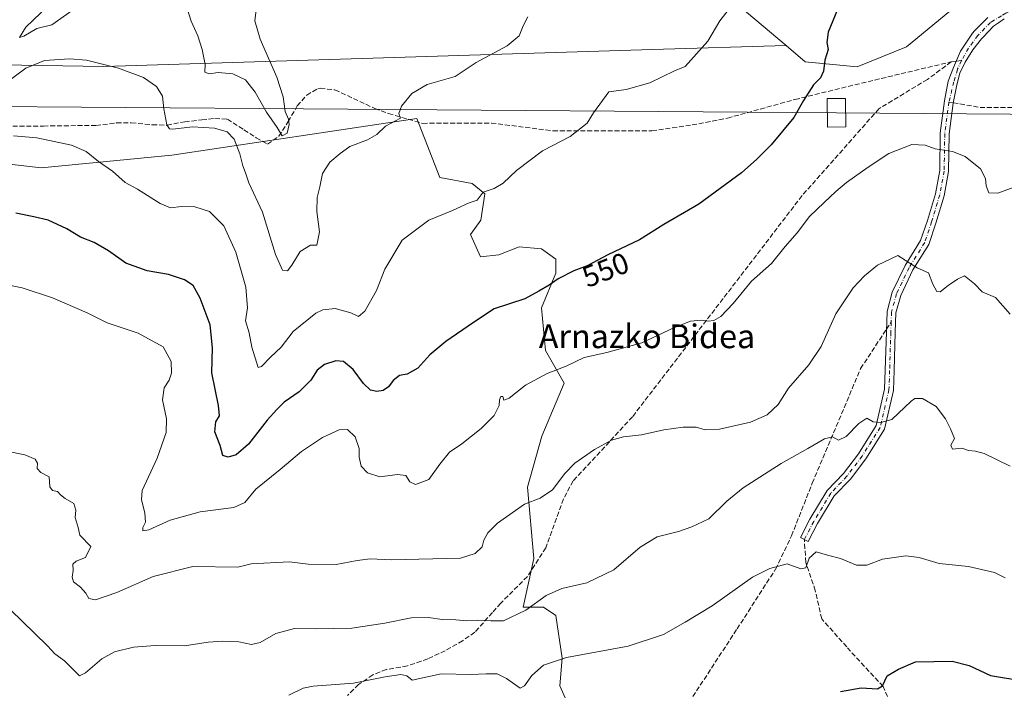
# Model space of a CAD drawing. Units: metres. Extents: x 579917 to 583365, y 4749707 to 4752071.
# Drawn here: x 581742 to 582074, y 4751399 to 4751626 of the extents above; entities that cross this region are included whole.
import ezdxf
from ezdxf.enums import TextEntityAlignment as Align

# ---------------------------------------------------------------- set-up
doc = ezdxf.new("R2010")
doc.units = ezdxf.units.M
doc.header["$MEASUREMENT"] = 0
doc.linetypes.add('DGN Style 3', pattern=[2.307223458686699, 1.648016756204785, -0.6592067024819142])
doc.linetypes.add('DGN Style 4', pattern=[2.6384748266838614, 1.318413404963828, -0.6592067024819142, 0.001648016756204785, -0.6592067024819142])
for name, color, linetype, lineweight in [('Arbolado forestal CxS', 92, 'Continuous', 0), ('Curva de nivel maestra', 30, 'Continuous', 30), ('Curva de nivel normal', 30, 'Continuous', 0), ('Pastizal CxS', 92, 'Continuous', 0), ('Pista pavimentada Cxs', 135, 'Continuous', 0), ('Pista pavimentada eje', 135, 'DGN Style 4', 0), ('Rótulo de curva de nivel directora', 7, 'Continuous', 0), ('Senda', 7, 'DGN Style 3', 0), ('Senda no paivmentada conexión', 7, 'DGN Style 3', 0), ('Tendido', 6, 'Continuous', 0), ('Texto cartográfico', 7, 'Continuous', 0), ('Torre de tendido Cxs', 51, 'Continuous', 0)]:
    doc.layers.add(name, color=color, linetype=linetype, lineweight=lineweight)
doc.styles.add('Style-Arial', font='txt')

msp = doc.modelspace()

# ---------------------------------------------------------------- linework, layer by layer
at = {"layer": 'Arbolado forestal CxS', "color": 92, "linetype": 'Continuous', "lineweight": 0}
for points in [[(582006.0755000003, 4752055.415300001, 532.9891999999963), (581974.6199000003, 4752000.6523, 531.8965999999928), (581966.2736999998, 4751988.967900001, 532.1380999999965), (581964.6041000001, 4751973.946699999, 534.7338000000018), (581964.6037, 4751948.0755, 534.3263000000006), (581942.9045000002, 4751928.881300001, 527.404999999999), (581927.8822999997, 4751914.693700001, 526.2989999999991), (581921.2065000003, 4751916.363100001, 521.6370000000024), (581911.7163000006, 4751904.1755, 524.0831000000035), (581904.2631000001, 4751896.7227, 523.6622999999963), (581897.8378999997, 4751885.4845, 523.1230999999971), (581898.7065000003, 4751853.3281, 523.4774999999936), (581896.8091000002, 4751840.2927, 527.3898999999947), (581889.3557000002, 4751831.7753, 525.6279999999971), (581887.2263000002, 4751822.192500001, 526.4765000000043), (581886.1608999996, 4751792.3805, 529.0630999999995), (581886.1602999996, 4751754.0505, 527.9097000000038), (581882.9656999996, 4751729.562100001, 529.3353999999963), (581898.7039000001, 4751702.5669, 531.0390999999945), (581941.2659, 4751673.333500001, 537.5106999999989), (581974.6485000001, 4751639.088300001, 543.1603999999934), (582000.7289000005, 4751617.002699999, 547.4297999999981)], [(582006.0755000003, 4752055.415300001, 532.9891999999963), (581974.6199000003, 4752000.6523, 531.8965999999928), (581966.2736999998, 4751988.967900001, 532.1380999999965), (581964.6041000001, 4751973.946699999, 534.7338000000018), (581964.6037, 4751948.0755, 534.3263000000006), (581942.9045000002, 4751928.881300001, 527.404999999999), (581927.8822999997, 4751914.693700001, 526.2989999999991), (581921.2065000003, 4751916.363100001, 521.6370000000024), (581911.7163000006, 4751904.1755, 524.0831000000035), (581904.2631000001, 4751896.7227, 523.6622999999963), (581897.8378999997, 4751885.4845, 523.1230999999971), (581898.7065000003, 4751853.3281, 523.4774999999936), (581896.8091000002, 4751840.2927, 527.3898999999947), (581889.3557000002, 4751831.7753, 525.6279999999971), (581887.2263000002, 4751822.192500001, 526.4765000000043), (581886.1608999996, 4751792.3805, 529.0630999999995), (581886.1602999996, 4751754.0505, 527.9097000000038), (581882.9656999996, 4751729.562100001, 529.3353999999963), (581898.7039000001, 4751702.5669, 531.0390999999945), (581941.2659, 4751673.333500001, 537.5106999999989), (581974.6485000001, 4751639.088300001, 543.1603999999934), (582000.7289000005, 4751617.002699999, 547.4297999999981)], [(582000.7289000005, 4751617.002699999, 547.4297999999981), (582007.1958999997, 4751611.5263, 548.702900000004), (582024.7156999996, 4751609.8671, 551.1830999999949), (582041.4105000002, 4751616.544299999, 551.8766000000032), (582056.0198999997, 4751628.6489, 551.1346999999951), (582083.9851000002, 4751639.0823, 549.3432999999932), (582095.6725000005, 4751652.438899999, 548.358600000007), (582104.8399, 4751687.281300001, 549.9524999999994), (582131.9342999998, 4751703.108100001, 551.2727000000014), (582132.2191000005, 4751703.274499999, 551.2813000000025), (582149.6690999996, 4751695.217300001, 546.7906999999977)], [(581974.6485000001, 4751639.088300001, 543.1603999999934), (582000.7289000005, 4751617.002699999, 547.4297999999981), (581955.6025, 4751615.6361, 543.6995000000024), (581770.3435000004, 4751609.9683, 539.6178999999975), (581652.1936999997, 4751611.860900001, 544.8221999999951)], [(582056.0198999997, 4751628.6489, 551.1346999999951), (582041.4105000002, 4751616.544299999, 551.8766000000032), (582024.7156999996, 4751609.8671, 551.1830999999949), (582007.1958999997, 4751611.5263, 548.702900000004), (582000.7289000005, 4751617.002699999, 547.4297999999981), (581974.6485000001, 4751639.088300001, 543.1603999999934)], [(581338.1420999998, 4751615.1193, 603.6324000000022), (581366.7439000001, 4751613.7567, 604.3398000000016), (581652.1936999997, 4751611.860900001, 544.8221999999951), (581770.3435000004, 4751609.9683, 539.6178999999975), (581955.6025, 4751615.6361, 543.6995000000024), (582000.7289000005, 4751617.002699999, 547.4297999999981)], [(581727.6815, 4751578.1645, 545.501900000003), (581749.1341000004, 4751575.7127, 546.3732000000019), (581793.2651000004, 4751580.0023, 541.2698999999993), (581876.0339000003, 4751592.380899999, 540.7455999999949), (581883.7474999996, 4751572.422900001, 543.3674000000028), (581894.7455000002, 4751570.358899999, 543.8867000000029), (581899.0044999998, 4751566.919700001, 544.467499999999), (581897.6300999997, 4751557.9769, 545.1371999999974), (581894.1933000004, 4751553.160900001, 545.5273000000016), (581897.4951, 4751545.5941, 546.7293999999965), (581903.6813000003, 4751546.2819, 546.7364999999991), (581910.5549, 4751549.033700001, 546.7165999999997), (581918.1161000002, 4751548.345699999, 547.4743000000017), (581922.9269000003, 4751544.9055, 548.3831999999966), (581922.9269000003, 4751540.090500001, 548.9516000000004), (581918.1158999996, 4751528.3959, 550.1560000000027), (581919.4902999997, 4751513.949899999, 553.203999999998), (581925.8113000002, 4751502.9429, 555.2452000000048), (581918.2500999998, 4751485.058499999, 557.1946999999927), (581913.4376999997, 4751467.8607, 558.7617000000029), (581915.4990999997, 4751443.7839, 562.0415000000066), (581911.9271, 4751427.2741, 564.3767999999982), (581918.8010999998, 4751427.2739, 564.9070000000065), (581922.9249, 4751424.5219, 565.9940999999963), (581925.1224999996, 4751410.076300001, 569.1781000000046), (581924.2994999997, 4751400.7163, 571.2752999999939), (581929.7981000004, 4751388.3343, 574.1756000000023)], [(581929.7981000004, 4751388.3343, 574.1756000000023), (581924.2994999997, 4751400.7163, 571.2752999999939), (581925.1224999996, 4751410.076300001, 569.1781000000046), (581922.9249, 4751424.5219, 565.9940999999963), (581918.8010999998, 4751427.2739, 564.9070000000065), (581911.9271, 4751427.2741, 564.3767999999982), (581915.4990999997, 4751443.7839, 562.0415000000066), (581913.4376999997, 4751467.8607, 558.7617000000029), (581918.2500999998, 4751485.058499999, 557.1946999999927), (581925.8113000002, 4751502.9429, 555.2452000000048), (581919.4902999997, 4751513.949899999, 553.203999999998), (581918.1158999996, 4751528.3959, 550.1560000000027), (581922.9269000003, 4751540.090500001, 548.9516000000004), (581922.9269000003, 4751544.9055, 548.3831999999966), (581918.1161000002, 4751548.345699999, 547.4743000000017), (581910.5549, 4751549.033700001, 546.7165999999997), (581903.6813000003, 4751546.2819, 546.7364999999991), (581897.4951, 4751545.5941, 546.7293999999965), (581894.1933000004, 4751553.160900001, 545.5273000000016), (581897.6300999997, 4751557.9769, 545.1371999999974), (581899.0044999998, 4751566.919700001, 544.467499999999), (581894.7455000002, 4751570.358899999, 543.8867000000029), (581883.7474999996, 4751572.422900001, 543.3674000000028), (581876.0339000003, 4751592.380899999, 540.7455999999949), (581793.2651000004, 4751580.0023, 541.2698999999993), (581749.1341000004, 4751575.7127, 546.3732000000019), (581727.6815, 4751578.1645, 545.501900000003)]]:
    msp.add_polyline3d(points, dxfattribs=at)
at = {"layer": 'Curva de nivel maestra', "color": 30, "linetype": 'Continuous', "lineweight": 30, "flags": 128}
for points, elevation in [([(582018.0899999999, 4751629.2301), (582014.9699999997, 4751621.4901), (582014.4800000004, 4751617.9801), (582014.8899999997, 4751615.700099999), (582013.7599999999, 4751612.050100001), (582013.3799999999, 4751608.380100001), (582012.2800000003, 4751606.130100001), (582010.0099999999, 4751603.710100001), (582006.54, 4751598.460100001), (582003.3399999999, 4751592.720100001), (581995.7199999997, 4751583.460100001), (581990.7999999998, 4751578.640100001), (581985.7100000001, 4751574.040100001), (581971.29, 4751563.420100001), (581959.3799999999, 4751556.520099999), (581951.2599999999, 4751551.4301), (581940.5599999996, 4751546.300100001), (581933.5300000003, 4751542.600099999), (581929.0899999999, 4751540.870100001), (581923.7800000003, 4751538.2601), (581920.7000000002, 4751536.0601), (581917.2599999999, 4751533.9901), (581912.5099999999, 4751531.450099999), (581902.0899999999, 4751528.020099999), (581895.1200000001, 4751523.4301), (581885.7599999999, 4751516.9901), (581880.4100000003, 4751512.530099999), (581876.4100000003, 4751508.040100001), (581872.7000000002, 4751506.050100001), (581870.1600000003, 4751505.520099999), (581868.0300000003, 4751503.9101), (581866.4000000004, 4751501.6801), (581864.6900000004, 4751500.540100001), (581862.4800000004, 4751500.120100001), (581860.3899999997, 4751500.600099999), (581858.0099999999, 4751502.800100001), (581854.5, 4751507.5801), (581851.2999999998, 4751510.300100001), (581848.6900000004, 4751510.540100001), (581844.8700000001, 4751509.2601), (581842.4199999999, 4751507.350099999), (581840.2000000002, 4751504.0001), (581836.3300000001, 4751500.090100001), (581831.2400000002, 4751496.5001), (581828.7999999998, 4751494.0701), (581825.5099999999, 4751490.470100001), (581819.1500000004, 4751482.380100001), (581815, 4751478.790100001), (581812.2800000003, 4751477.920100001), (581810.54, 4751478.520099999), (581809.6500000004, 4751481.960100001), (581807.8399999999, 4751486.540100001), (581808.1799999997, 4751489.860099999), (581809.3600000005, 4751491.920100001), (581809, 4751495.440099999), (581806.7699999996, 4751506.4101), (581807, 4751514.9001), (581806.2000000002, 4751522.700099999), (581802.8499999996, 4751531.720100001), (581800.4600000001, 4751535.920100001), (581797.5499999998, 4751537.840100001), (581792.1200000001, 4751539.710100001), (581784.9600000001, 4751540.920100001), (581777.7300000004, 4751543.4801), (581771.9199999999, 4751547.6601), (581767.0499999998, 4751550.470100001), (581762.5, 4751552.290100001), (581757.8200000003, 4751555.0601), (581751.54, 4751557.9901), (581746.7300000004, 4751559.170100001), (581740.5599999996, 4751560.380100001)], 550), ([(582019.0599999996, 4751398.8201), (582026.1200000001, 4751400.100099999), (582031.54, 4751399.7401), (582033.2699999996, 4751400.700099999), (582034.8799999999, 4751404.0601), (582038.6500000004, 4751406.390100001), (582044.3799999999, 4751408.8201), (582056.7599999999, 4751409.0701), (582062.5199999996, 4751407.6501), (582069.7599999999, 4751404.2301), (582081.2999999998, 4751402.3201), (582089.1900000004, 4751399.420100001), (582093.3899999997, 4751395.620100001)], 575)]:
    msp.add_lwpolyline(points, dxfattribs=dict(at, elevation=elevation))
at = {"layer": 'Curva de nivel normal', "color": 30, "linetype": 'Continuous', "lineweight": 0, "flags": 128}
for points, elevation in [([(581751.4199999999, 4751630.32), (581743.9500000002, 4751623.16), (581741.8899999997, 4751619.77), (581743.29, 4751620.210000001), (581747.75, 4751622.720000001), (581752.7999999998, 4751624.050000001), (581766.4500000002, 4751633.77)], 535), ([(581797.7699999996, 4751631.710000001), (581799.8099999996, 4751625.210000001), (581802.0499999998, 4751620.24), (581803.5599999996, 4751615.720000001), (581804.5199999996, 4751610.66), (581804.4699999997, 4751608.02), (581805.8399999999, 4751607.480000001), (581808.9000000004, 4751607.9), (581813.8700000001, 4751607.439999999), (581818.1500000004, 4751605.380000001), (581821.3899999997, 4751601.310000001), (581825.2999999998, 4751594.539999999), (581828.8700000001, 4751589.300000001), (581830.5700000003, 4751586.480000001), (581832.1799999997, 4751587.439999999), (581832.8899999997, 4751590.300000001), (581832.6299999999, 4751592.15), (581831.5899999999, 4751594.720000001), (581830.8899999997, 4751599.720000001), (581828.7000000002, 4751606.289999999), (581823.0599999996, 4751619.130000001), (581821.29, 4751625.369999999), (581822.0800000001, 4751631.83)], 535), ([(581982.4000000004, 4751630.560000001), (581978.3799999999, 4751625.310000001), (581974.3399999999, 4751618.439999999), (581966.6799999997, 4751609.9), (581963.0800000001, 4751608.480000001), (581954.7400000002, 4751604.4), (581946.6799999997, 4751602.199999999), (581940.9000000004, 4751601.350000001), (581935.6799999997, 4751594.24), (581933.5599999996, 4751590.82), (581927.8300000001, 4751586.27), (581918.4800000004, 4751581.470000001), (581909.6900000004, 4751574.75), (581905.1699999999, 4751570.480000001), (581902.0999999996, 4751568.75), (581898.4400000004, 4751567.480000001), (581896.3399999999, 4751564.77), (581893.7400000002, 4751563.850000001), (581888.0800000001, 4751561.300000001), (581880.0800000001, 4751557.99), (581871.0800000001, 4751551.300000001), (581865.1799999997, 4751541.51), (581862.4000000004, 4751534.230000001), (581858.4500000002, 4751527.32), (581856.3099999996, 4751525.439999999), (581853.7400000002, 4751526.680000001), (581848.4100000003, 4751528.189999999), (581844.25, 4751527.710000001), (581841.8799999999, 4751526.619999999), (581834.2999999998, 4751520.449999999), (581830.2199999997, 4751515.15), (581826.5599999996, 4751511.779999999), (581823.6200000001, 4751508.640000001), (581822.4199999999, 4751508.220000001), (581820.3200000003, 4751515.09), (581819.4299999997, 4751520), (581818.2000000002, 4751524.060000001), (581818.8300000001, 4751528.390000001), (581818.2999999998, 4751535.390000001), (581814.9299999997, 4751547.180000001), (581810.8799999999, 4751556.109999999), (581805.9699999997, 4751560.939999999), (581801.0999999996, 4751562.539999999), (581796.5300000003, 4751562.66), (581792.8300000001, 4751562.220000001), (581789.3899999997, 4751563.600000001), (581781.7400000002, 4751568.449999999), (581777.5499999998, 4751570.779999999), (581773.2300000004, 4751574.560000001), (581768.5, 4751577.880000001), (581764.3399999999, 4751581.25), (581759.3600000005, 4751583.369999999), (581747.7000000002, 4751585.810000001), (581739.7699999996, 4751586.550000001)], 545), ([(581737.4900000002, 4751604.49), (581743.9299999997, 4751609.4), (581750.2400000002, 4751612), (581758.7800000003, 4751612.550000001), (581764.4199999999, 4751612.050000001), (581775.25, 4751609.4), (581783.75, 4751606.25), (581788.0999999996, 4751603.220000001), (581790.1299999999, 4751599.960000001), (581790.6200000001, 4751595.58), (581791.5899999999, 4751590.279999999), (581792.5199999996, 4751588.859999999), (581793.5999999996, 4751588.800000001), (581800.29, 4751589.51), (581807.6900000004, 4751589.119999999), (581811.9400000004, 4751587.91), (581814.3099999996, 4751585.41), (581816.2599999999, 4751580.470000001), (581817.25, 4751576.41), (581818.1600000003, 4751574.02), (581819.2999999998, 4751570.66), (581823.9299999997, 4751560.710000001), (581828.2800000003, 4751546.460000001), (581830.7000000002, 4751541.09), (581832.3200000003, 4751540.939999999), (581833.8200000003, 4751542.850000001), (581836.6299999999, 4751547.390000001), (581840.0800000001, 4751549.600000001), (581842.2000000002, 4751549.560000001), (581843.1900000004, 4751554.050000001), (581842.25, 4751560.9), (581842.3600000005, 4751565.67), (581843.2300000004, 4751569.310000001), (581844.1600000003, 4751573.82), (581846.6399999997, 4751577.560000001), (581850.0800000001, 4751580.51), (581853.4100000003, 4751582.949999999), (581859.4100000003, 4751585.17), (581862.5099999999, 4751586.960000001), (581865.4800000004, 4751589.76), (581870.4699999997, 4751592.529999999), (581869.8899999997, 4751594.100000001), (581870.8399999999, 4751596.57), (581874.3300000001, 4751600.789999999), (581879.54, 4751603.9), (581889.0199999996, 4751606.539999999), (581896.0800000001, 4751611.279999999), (581906.4800000004, 4751616.890000001), (581910.5700000003, 4751620.300000001), (581911.9000000004, 4751623.720000001), (581913.5599999996, 4751626.720000001)], 540), ([(582080.7300000004, 4751570.350000001), (582072.1900000004, 4751567.189999999), (582069.1799999997, 4751567.210000001), (582068.2599999999, 4751569.609999999), (582068.04, 4751572.140000001), (582066.3099999996, 4751575.33), (582061.1799999997, 4751579.51), (582056.8899999997, 4751581.220000001), (582051.0800000001, 4751582.07), (582047.6500000004, 4751583.310000001), (582043.1399999997, 4751583.550000001), (582035.3600000005, 4751580.52), (582028.4100000003, 4751575.869999999), (582021.1299999999, 4751570.74), (582017.5, 4751567.730000001), (582013.5899999999, 4751563.99), (582008.6600000003, 4751559.310000001), (582004.4100000003, 4751553.710000001), (582000.4100000003, 4751549.100000001), (581995.8300000001, 4751543.42), (581989.0899999999, 4751537.41), (581982.8300000001, 4751529.84), (581978.7300000004, 4751525.539999999), (581976.3399999999, 4751524.119999999), (581974.3899999997, 4751523.91), (581972.0800000001, 4751524.24), (581968.4100000003, 4751523.869999999), (581963.0199999996, 4751521.74), (581951.9699999997, 4751516.619999999), (581940.2300000004, 4751513.27), (581932.5499999998, 4751511.600000001), (581926.4100000003, 4751508.74), (581920.0800000001, 4751506.189999999), (581912.7400000002, 4751502.310000001), (581907.2000000002, 4751497.859999999), (581905.3700000001, 4751497.17), (581905.0800000001, 4751498.480000001), (581904.4400000004, 4751498.42), (581903.9600000001, 4751497.359999999), (581903.8399999999, 4751495.460000001), (581902.1399999997, 4751492.01), (581897.7699999996, 4751487.619999999), (581891.1799999997, 4751482.51), (581887.0599999996, 4751479.680000001), (581883.7400000002, 4751475.630000001), (581880.0199999996, 4751470.4), (581875.5199999996, 4751468.74), (581873.6500000004, 4751469.66), (581872.29, 4751471.789999999), (581869.5099999999, 4751472.16), (581863.5800000001, 4751471.310000001), (581859.3200000003, 4751472.640000001), (581857.25, 4751474.91), (581856.5499999998, 4751477.92), (581856.5800000001, 4751480.9), (581855.2199999997, 4751484.83), (581852.5899999999, 4751487.32), (581849.7400000002, 4751487.17), (581844.1600000003, 4751484.58), (581837.0700000003, 4751479.880000001), (581829.8399999999, 4751473.850000001), (581821.6399999997, 4751467.210000001), (581817.9600000001, 4751462.67), (581814.25, 4751460.970000001), (581802.9000000004, 4751459.5), (581792.7100000001, 4751456.689999999), (581785.5599999996, 4751453.470000001), (581783.4699999997, 4751453.08), (581783.5, 4751454.199999999), (581784.4400000004, 4751456.060000001), (581784.1500000004, 4751459.060000001), (581783, 4751463.630000001), (581783.2199999997, 4751466.730000001), (581788.3799999999, 4751477.630000001), (581791.3899999997, 4751486.33), (581791.4500000002, 4751490.960000001), (581790.1500000004, 4751497.32), (581790.6699999999, 4751501.439999999), (581792.3799999999, 4751503.99), (581793.1399999997, 4751506.390000001), (581793.0300000003, 4751510.26), (581790.3799999999, 4751515.199999999), (581781.8899999997, 4751519.859999999), (581771.4000000004, 4751523.380000001), (581764.6600000003, 4751526.710000001), (581753, 4751531.84), (581742.7400000002, 4751535.119999999), (581736.6500000004, 4751536.390000001)], 555), ([(582076.3399999999, 4751526.220000001), (582071.4100000003, 4751531.9), (582066.9500000002, 4751533.77), (582064.3200000003, 4751536.52), (582060.9900000002, 4751539.230000001), (582058.5999999996, 4751538.09), (582055.4699999997, 4751535.939999999), (582052.7999999998, 4751533.84), (582051.6500000004, 4751533.91), (582050.25, 4751536.460000001), (582048.8600000005, 4751540.24), (582045.0300000003, 4751541.960000001), (582038.4100000003, 4751546.060000001), (582031.5800000001, 4751542.779999999), (582027.2300000004, 4751539.27), (582023.3600000005, 4751535.17), (582017.5, 4751526.369999999), (582012.5199999996, 4751515.300000001), (582008.4100000003, 4751509.119999999), (582001.5800000001, 4751501.32), (581998.0599999996, 4751495.789999999), (581994.3300000001, 4751492.279999999), (581988.7199999997, 4751489.77), (581978.2300000004, 4751487.439999999), (581973.4000000004, 4751487.199999999), (581970.3899999997, 4751488.08), (581966, 4751488.15), (581959.4800000004, 4751487.17), (581951.9000000004, 4751485.550000001), (581945.7999999998, 4751484.82), (581941.75, 4751483.699999999), (581936.04, 4751480.58), (581929.4100000003, 4751475.92), (581925.9500000002, 4751472.449999999), (581921.8300000001, 4751466.939999999), (581917.7000000002, 4751464.15), (581912.4199999999, 4751462.08), (581903.2999999998, 4751455.730000001), (581900.04, 4751452.390000001), (581898.6100000005, 4751449.980000001), (581898.0800000001, 4751447.640000001), (581895.7400000002, 4751445.430000001), (581890.7400000002, 4751443.869999999), (581867.3700000001, 4751443.34), (581860.25, 4751443.619999999), (581855.9000000004, 4751443.07), (581848.8200000003, 4751441.680000001), (581839.3399999999, 4751441.82), (581833.0099999999, 4751442.619999999), (581820.0800000001, 4751441.970000001), (581815.54, 4751440.850000001), (581800.4299999997, 4751441.09), (581786.9699999997, 4751437.689999999), (581774.75, 4751432.279999999), (581767.4600000001, 4751429.76), (581765.2300000004, 4751430.26), (581764.2599999999, 4751432.060000001), (581762.5, 4751434.060000001), (581760.1200000001, 4751435.91), (581759.6399999997, 4751437.41), (581759.9199999999, 4751439.67), (581759.9100000003, 4751441.800000001), (581760.9800000004, 4751442.800000001), (581764.1500000004, 4751444.100000001), (581765.9199999999, 4751447.77), (581762.2300000004, 4751451.609999999), (581761.6699999999, 4751454.27), (581760.6399999997, 4751457.59), (581760.8399999999, 4751460.08), (581760.1600000003, 4751462.289999999), (581757.2800000003, 4751463.970000001), (581755.6500000004, 4751465.220000001), (581754.7199999997, 4751466.359999999), (581753.0300000003, 4751466.67), (581752.0999999996, 4751468), (581751.9100000003, 4751471.380000001), (581749, 4751472.810000001), (581747.7599999999, 4751474.16), (581747.9000000004, 4751475.91), (581747.0999999996, 4751477.26), (581743.5999999996, 4751478.730000001), (581737.5999999996, 4751480.029999999)], 560), ([(582076.4000000004, 4751474.9), (582067.6399999997, 4751479.210000001), (582064.6799999997, 4751480.01), (582062.3499999996, 4751480.25), (582060.0499999998, 4751481), (582056.9600000001, 4751480.630000001), (582056.3300000001, 4751482.060000001), (582057.5999999996, 4751484.32), (582056.2199999997, 4751487.539999999), (582054.5599999996, 4751490.890000001), (582051.3499999996, 4751495.060000001), (582046.7400000002, 4751497.82), (582044.1900000004, 4751497.800000001), (582042.9900000002, 4751496.91), (582036.4100000003, 4751490.65), (582032.7599999999, 4751489.710000001), (582030.0700000003, 4751489.890000001), (582028.0300000003, 4751491.130000001), (582025.2400000002, 4751489.34), (582020.9600000001, 4751484.930000001), (582018.4100000003, 4751483.730000001), (582016.4100000003, 4751484.810000001), (582013.7400000002, 4751484.16), (582008.0800000001, 4751480.869999999), (581999, 4751475.850000001), (581986.2599999999, 4751467.560000001), (581980.6900000004, 4751463.07), (581974.5800000001, 4751457.180000001), (581968.8899999997, 4751454.49), (581964.3300000001, 4751452.9), (581957.2199999997, 4751451.060000001), (581951.4100000003, 4751447.539999999), (581942.5999999996, 4751439.890000001), (581933.4600000001, 4751435.57), (581925.0099999999, 4751433.66), (581919.6799999997, 4751431.230000001), (581912.7800000003, 4751426.310000001), (581905.3200000003, 4751422.65), (581900.9800000004, 4751422.74), (581896.6200000001, 4751422.939999999), (581892.8600000005, 4751422.680000001), (581889.2300000004, 4751423.029999999), (581884.5800000001, 4751423.16), (581880, 4751423.800000001), (581874.0700000003, 4751423.720000001), (581865.2400000002, 4751421.859999999), (581854.0300000003, 4751420.26), (581841.8600000005, 4751419.939999999), (581834.6900000004, 4751420.060000001), (581828.4100000003, 4751418.439999999), (581823.1299999999, 4751415.42), (581820.2400000002, 4751414.689999999), (581815.8899999997, 4751415.539999999), (581810.54, 4751415.850000001), (581805.5, 4751415.470000001), (581797.5899999999, 4751414.230000001), (581787.7100000001, 4751414.359999999), (581780.29, 4751413.850000001), (581773.9100000003, 4751412.180000001), (581769.6600000003, 4751409.810000001), (581764.1500000004, 4751405.07), (581762.1200000001, 4751404.060000001), (581757.0099999999, 4751409.16), (581753.8300000001, 4751411.529999999), (581751.3399999999, 4751414.26), (581738.6600000003, 4751426.51)], 565), ([(581832.75, 4751397.539999999), (581837.6399999997, 4751399.9), (581840.9800000004, 4751400.59), (581854.6600000003, 4751401.65), (581865.3700000001, 4751403.730000001), (581870.5800000001, 4751404.57), (581872.6600000003, 4751404.140000001), (581874.4100000003, 4751402.609999999), (581884.2400000002, 4751404.75), (581894.2300000004, 4751404.550000001), (581899.4400000004, 4751404.75), (581903.1200000001, 4751404.77), (581906.3499999996, 4751403.220000001), (581910.9600000001, 4751399.92), (581912.4100000003, 4751400.74), (581914.8200000003, 4751404.26), (581918.7400000002, 4751407.75), (581926.5099999999, 4751410.33), (581947.3799999999, 4751414.119999999), (581959.3200000003, 4751418.109999999), (581966.5800000001, 4751422.189999999), (581975.7800000003, 4751427.699999999), (581989.4199999999, 4751437.439999999), (581995.1699999999, 4751440.380000001), (582001.04, 4751441.91), (582005.7199999997, 4751440.220000001), (582007.3600000005, 4751440.640000001), (582008.5599999996, 4751443.869999999), (582010.8200000003, 4751446.039999999), (582014.7400000002, 4751444.869999999), (582019.1200000001, 4751443.77), (582024.5099999999, 4751441.49), (582027.9299999997, 4751441.529999999), (582033.2599999999, 4751443.51), (582041.1500000004, 4751444.59), (582045.6100000005, 4751444.060000001), (582052.4299999997, 4751442.01), (582062.2999999998, 4751441.07), (582071.0700000003, 4751438.980000001), (582074.7100000001, 4751437.199999999)], 570)]:
    msp.add_lwpolyline(points, dxfattribs=dict(at, elevation=elevation))
at = {"layer": 'Pastizal CxS', "color": 92, "linetype": 'Continuous', "lineweight": 0}
for points in [[(582000.7289000005, 4751617.002699999, 547.4297999999981), (582007.1958999997, 4751611.5263, 548.702900000004), (582024.7156999996, 4751609.8671, 551.1830999999949), (582041.4105000002, 4751616.544299999, 551.8766000000032), (582056.0198999997, 4751628.6489, 551.1346999999951), (582083.9851000002, 4751639.0823, 549.3432999999932), (582095.6725000005, 4751652.438899999, 548.358600000007), (582104.8399, 4751687.281300001, 549.9524999999994), (582131.9342999998, 4751703.108100001, 551.2727000000014), (582132.2191000005, 4751703.274499999, 551.2813000000025), (582149.6690999996, 4751695.217300001, 546.7906999999977)], [(581652.1936999997, 4751611.860900001, 544.8221999999951), (581770.3435000004, 4751609.9683, 539.6178999999975), (581955.6025, 4751615.6361, 543.6995000000024), (582000.7289000005, 4751617.002699999, 547.4297999999981), (582007.1958999997, 4751611.5263, 548.702900000004), (582024.7156999996, 4751609.8671, 551.1830999999949), (582041.4105000002, 4751616.544299999, 551.8766000000032), (582056.0198999997, 4751628.6489, 551.1346999999951)], [(581338.1420999998, 4751615.1193, 603.6324000000022), (581366.7439000001, 4751613.7567, 604.3398000000016), (581652.1936999997, 4751611.860900001, 544.8221999999951), (581770.3435000004, 4751609.9683, 539.6178999999975), (581955.6025, 4751615.6361, 543.6995000000024), (582000.7289000005, 4751617.002699999, 547.4297999999981)], [(581929.7981000004, 4751388.3343, 574.1756000000023), (581924.2994999997, 4751400.7163, 571.2752999999939), (581925.1224999996, 4751410.076300001, 569.1781000000046), (581922.9249, 4751424.5219, 565.9940999999963), (581918.8010999998, 4751427.2739, 564.9070000000065), (581911.9271, 4751427.2741, 564.3767999999982), (581915.4990999997, 4751443.7839, 562.0415000000066), (581913.4376999997, 4751467.8607, 558.7617000000029), (581918.2500999998, 4751485.058499999, 557.1946999999927), (581925.8113000002, 4751502.9429, 555.2452000000048), (581919.4902999997, 4751513.949899999, 553.203999999998), (581918.1158999996, 4751528.3959, 550.1560000000027), (581922.9269000003, 4751540.090500001, 548.9516000000004), (581922.9269000003, 4751544.9055, 548.3831999999966), (581918.1161000002, 4751548.345699999, 547.4743000000017), (581910.5549, 4751549.033700001, 546.7165999999997), (581903.6813000003, 4751546.2819, 546.7364999999991), (581897.4951, 4751545.5941, 546.7293999999965), (581894.1933000004, 4751553.160900001, 545.5273000000016), (581897.6300999997, 4751557.9769, 545.1371999999974), (581899.0044999998, 4751566.919700001, 544.467499999999), (581894.7455000002, 4751570.358899999, 543.8867000000029), (581883.7474999996, 4751572.422900001, 543.3674000000028), (581876.0339000003, 4751592.380899999, 540.7455999999949), (581793.2651000004, 4751580.0023, 541.2698999999993), (581749.1341000004, 4751575.7127, 546.3732000000019), (581727.6815, 4751578.1645, 545.501900000003)], [(581929.7981000004, 4751388.3343, 574.1756000000023), (581924.2994999997, 4751400.7163, 571.2752999999939), (581925.1224999996, 4751410.076300001, 569.1781000000046), (581922.9249, 4751424.5219, 565.9940999999963), (581918.8010999998, 4751427.2739, 564.9070000000065), (581911.9271, 4751427.2741, 564.3767999999982), (581915.4990999997, 4751443.7839, 562.0415000000066), (581913.4376999997, 4751467.8607, 558.7617000000029), (581918.2500999998, 4751485.058499999, 557.1946999999927), (581925.8113000002, 4751502.9429, 555.2452000000048), (581919.4902999997, 4751513.949899999, 553.203999999998), (581918.1158999996, 4751528.3959, 550.1560000000027), (581922.9269000003, 4751540.090500001, 548.9516000000004), (581922.9269000003, 4751544.9055, 548.3831999999966), (581918.1161000002, 4751548.345699999, 547.4743000000017), (581910.5549, 4751549.033700001, 546.7165999999997), (581903.6813000003, 4751546.2819, 546.7364999999991), (581897.4951, 4751545.5941, 546.7293999999965), (581894.1933000004, 4751553.160900001, 545.5273000000016), (581897.6300999997, 4751557.9769, 545.1371999999974), (581899.0044999998, 4751566.919700001, 544.467499999999), (581894.7455000002, 4751570.358899999, 543.8867000000029), (581883.7474999996, 4751572.422900001, 543.3674000000028), (581876.0339000003, 4751592.380899999, 540.7455999999949), (581793.2651000004, 4751580.0023, 541.2698999999993), (581749.1341000004, 4751575.7127, 546.3732000000019), (581727.6815, 4751578.1645, 545.501900000003)]]:
    msp.add_polyline3d(points, dxfattribs=at)
at = {"layer": 'Pista pavimentada Cxs', "color": 135, "linetype": 'Continuous', "lineweight": 0}
msp.add_polyline3d([(582074.4034000002, 4751625.999299999, 550.3960999999981), (582072.4089000003, 4751624.6395, 550.5849000000017), (582070.7496999997, 4751623.508199999, 550.7768999999971), (582067.3191000001, 4751619.8386, 551.193299999999), (582066.6542999997, 4751619.233200001, 551.2926000000007), (582063.7967999997, 4751615.502599999, 551.7318999999989), (582061.1775000002, 4751611.3751, 552.1601999999984), (582059.4312000005, 4751607.644500001, 552.4657000000007), (582058.3992999997, 4751603.755100001, 552.9171999999963), (582057.1407000005, 4751597.5361, 553.5044000000053), (582055.7965000002, 4751587.1997, 554.3380999999936), (582055.5840999996, 4751574.459899999, 555.7436000000016), (582054.0647, 4751566.2119, 557.2249000000012), (582051.2829, 4751557.0099, 559.4109999999928), (582048.8913000004, 4751549.8355, 560.8249000000069), (582043.5504999999, 4751541.290300001, 560.3671000000032), (582039.4106999999, 4751532.596700001, 561.3457999999955), (582037.8000999996, 4751526.758099999, 561.7814999999973), (582037.5938999997, 4751520.162900001, 563.7256999999954), (582037.1706999998, 4751507.250299999, 563.9562000000005), (582036.9540999997, 4751500.540899999, 566.417300000001), (582033.8998999996, 4751487.4509, 572.9026000000014), (582027.5944999997, 4751477.449300001, 566.6396999999997), (582022.4227, 4751470.553500001, 567.6573000000062), (582016.9732999997, 4751464.8947, 569.8111000000063), (582011.3702999996, 4751455.556299999, 569.8485999999976), (582008.2171, 4751449.459899999, 575.2710999999981), (582005.5525000002, 4751450.838099999, 573.5671000000002), (582008.7490999997, 4751457.0187, 568.9055999999982), (582014.5761000002, 4751466.7303, 568.3972999999969), (582020.1335000005, 4751472.501300001, 567.2976999999955), (582025.1215000004, 4751479.152100001, 566.3720999999932), (582031.0931000002, 4751488.6239, 571.5899000000063), (582033.9653000003, 4751500.933900001, 566.7915000000066), (582034.1722999997, 4751507.347899999, 563.4844000000012), (582034.5954999998, 4751520.2589, 562.6610999999976), (582034.8126999997, 4751527.210300001, 561.4063000000025), (582036.5888999999, 4751533.648499999, 560.7171999999991), (582040.9156999998, 4751542.7349, 559.9523000000045), (582046.1580999997, 4751551.1229, 559.1198000000004), (582048.4234999996, 4751557.918500001, 558.2863000000071), (582051.1447000002, 4751566.9199, 556.8796000000002), (582052.5887000002, 4751574.7587, 555.8052000000025), (582052.7997000003, 4751587.4189, 554.398000000001), (582054.2154999999, 4751598.305299999, 553.5959000000003), (582055.4623999996, 4751605.0251, 552.9328999999998), (582057.2087000003, 4751609.549500001, 552.479800000001), (582059.5899, 4751615.105699999, 552.0302999999985), (582063.6381000001, 4751621.1382, 551.5053000000044), (582064.3173000002, 4751621.946799999, 551.4036000000051), (582068.8870000001, 4751626.4476, 550.9544000000024)], dxfattribs=at)
msp.add_polyline3d([(582074.4034000002, 4751625.999299999, 550.3960999999981), (582072.4089000003, 4751624.6395, 550.5849000000017), (582070.7496999997, 4751623.508199999, 550.7768999999971), (582067.3191000001, 4751619.8386, 551.193299999999), (582066.6542999997, 4751619.233200001, 551.2926000000007), (582063.7967999997, 4751615.502599999, 551.7318999999989), (582061.1775000002, 4751611.3751, 552.1601999999984), (582059.4312000005, 4751607.644500001, 552.4657000000007), (582058.3992999997, 4751603.755100001, 552.9171999999963), (582057.1407000005, 4751597.5361, 553.5044000000053), (582055.7965000002, 4751587.1997, 554.3380999999936), (582055.5840999996, 4751574.459899999, 555.7436000000016), (582054.0647, 4751566.2119, 557.2249000000012), (582051.2829, 4751557.0099, 559.4109999999928), (582048.8913000004, 4751549.8355, 560.8249000000069), (582043.5504999999, 4751541.290300001, 560.3671000000032), (582039.4106999999, 4751532.596700001, 561.3457999999955), (582037.8000999996, 4751526.758099999, 561.7814999999973), (582037.5938999997, 4751520.162900001, 563.7256999999954), (582037.1706999998, 4751507.250299999, 563.9562000000005), (582036.9540999997, 4751500.540899999, 566.417300000001), (582033.8998999996, 4751487.4509, 572.9026000000014), (582027.5944999997, 4751477.449300001, 566.6396999999997), (582022.4227, 4751470.553500001, 567.6573000000062), (582016.9732999997, 4751464.8947, 569.8111000000063), (582011.3702999996, 4751455.556299999, 569.8485999999976), (582008.2171, 4751449.459899999, 575.2710999999981), (582005.5525000002, 4751450.838099999, 573.5671000000002), (582008.7490999997, 4751457.0187, 568.9055999999982), (582014.5761000002, 4751466.7303, 568.3972999999969), (582020.1335000005, 4751472.501300001, 567.2976999999955), (582025.1215000004, 4751479.152100001, 566.3720999999932), (582031.0931000002, 4751488.6239, 571.5899000000063), (582033.9653000003, 4751500.933900001, 566.7915000000066), (582034.1722999997, 4751507.347899999, 563.4844000000012), (582034.5954999998, 4751520.2589, 562.6610999999976), (582034.8126999997, 4751527.210300001, 561.4063000000025), (582036.5888999999, 4751533.648499999, 560.7171999999991), (582040.9156999998, 4751542.7349, 559.9523000000045), (582046.1580999997, 4751551.1229, 559.1198000000004), (582048.4234999996, 4751557.918500001, 558.2863000000071), (582051.1447000002, 4751566.9199, 556.8796000000002), (582052.5887000002, 4751574.7587, 555.8052000000025), (582052.7997000003, 4751587.4189, 554.398000000001), (582054.2154999999, 4751598.305299999, 553.5959000000003), (582055.4623999996, 4751605.0251, 552.9328999999998), (582057.2087000003, 4751609.549500001, 552.479800000001), (582059.5899, 4751615.105699999, 552.0302999999985), (582063.6381000001, 4751621.1382, 551.5053000000044), (582064.3173000002, 4751621.946799999, 551.4036000000051), (582068.8870000001, 4751626.4476, 550.9544000000024)], dxfattribs=at)
at = {"layer": 'Pista pavimentada eje', "color": 135, "linetype": 'DGN Style 4', "lineweight": 0}
for points in [[(582078.2666999997, 4751629.322699999, 550.1309000000037), (582074.9242000004, 4751627.9782, 550.327900000004), (582073.4605, 4751627.077500001, 550.3855999999942), (582069.7648, 4751624.803200001, 550.846000000005), (582065.4785000002, 4751620.4375, 551.3383000000031), (582062.3035000004, 4751616.1513, 551.7822000000015), (582059.9824000001, 4751611.940099999, 552.2019)], [(582059.9824000001, 4751611.940099999, 552.2019), (582058.6523000002, 4751609.166300001, 552.4269999999962), (582058.5949999997, 4751608.9693, 552.4401999999973), (582057.3822999997, 4751604.800600001, 552.8570999999939), (582055.6781000001, 4751597.920700001, 553.5475000000006)], [(582055.6781000001, 4751597.920700001, 553.5475000000006), (582054.2981000004, 4751587.3093, 554.3675999999978), (582054.0865000002, 4751574.609300001, 555.7740999999951), (582052.6047, 4751566.5659, 556.9535000000033), (582049.8531, 4751557.464299999, 558.7932000000001), (582047.5247, 4751550.4793, 559.3414000000049), (582042.2330999998, 4751542.012499999, 559.9573999999993), (582037.9996999997, 4751533.122500001, 560.8564000000042), (582036.3065, 4751526.984300001, 561.4671999999991), (582036.2006999999, 4751523.5975, 562.1578000000009)], [(582036.2006999999, 4751523.5975, 562.1578000000009), (582036.0947000004, 4751520.210899999, 563.1664000000019), (582035.6715000002, 4751507.299100001, 563.7253999999957), (582035.4596999995, 4751500.737500001, 566.6165000000037), (582032.4965000004, 4751488.037500001, 572.7899000000034), (582026.3580999998, 4751478.3007, 566.529999999999), (582021.2780999999, 4751471.5275, 567.4698999999965), (582015.7747, 4751465.8125, 568.9753000000055), (582010.0597000001, 4751456.287500001, 569.3724999999977), (582006.8847000003, 4751450.1491, 574.2085999999981)]]:
    msp.add_polyline3d(points, dxfattribs=at)
at = {"layer": 'Senda', "color": 7, "linetype": 'DGN Style 3', "lineweight": 0, "extrusion": (0.04358610109191924, 0.005428391542825716, 0.9990349264949964), "elevation": 51715.04917961077, "flags": 128}
msp.add_lwpolyline([(4643247.136827195, -1163695.578647855), (4643247.136827195, -1163693.891598374)], dxfattribs=at)
at = {"layer": 'Senda', "color": 7, "linetype": 'DGN Style 3', "lineweight": 0}
for points in [[(581739.5401, 4751589.8101, 544.5890999999974), (581749.9001000002, 4751589.8101, 544.3476999999984), (581767.6601, 4751590.050100001, 543.6111999999994), (581774.6201, 4751590.850099999, 542.7155000000057), (581779.5800999999, 4751590.9301, 542.2333999999975), (581786.7200999996, 4751590.2501, 541.0749000000069), (581791.7001, 4751590.130100001, 540.4103000000032), (581797.6601, 4751591.2501, 540.2814999999973), (581803.4200999998, 4751591.890100001, 539.8427999999985), (581807.8601000002, 4751592.370100001, 540.0001000000047), (581812.0601000004, 4751592.130100001, 539.6842999999935), (581817.6300999997, 4751588.5601, 538.6888999999937), (581821.8201000001, 4751585.890100001, 537.7874000000012), (581825.6201, 4751583.6501, 536.8954999999987), (581829.4200999998, 4751586.370100001, 537.2458999999944), (581832.5800999999, 4751591.3301, 537.1551999999938), (581835.6201, 4751596.600099999, 537.7345000000059), (581838.8201000001, 4751600.290100001, 537.4140000000043), (581842.5401, 4751602.370100001, 537.5636999999988), (581843.3901000004, 4751602.5601, 537.6205999999949), (581848.3800999997, 4751602.050100001, 537.9413000000059), (581861.8201000001, 4751595.7501, 539.4860000000045), (581866.5000999998, 4751594.050100001, 540.3671999999933), (581877.9801000003, 4751590.690099999, 541.7685000000056), (581880.3400999998, 4751590.770099999, 542.1869000000006), (581901.1885000002, 4751590.8369, 543.9389999999985), (581922.0245000003, 4751588.191099999, 544.9627000000038), (581955.4281000001, 4751588.191099999, 546.760500000004), (581968.9880999997, 4751590.1755, 547.4272000000057), (581980.8942999998, 4751592.490700001, 547.4557999999961), (582003.7147000004, 4751598.774499999, 550.7942999999941), (582023.8892999999, 4751603.735500001, 552.091499999995), (582056.4621000001, 4751611.501700001, 552.4027999999962)], [(582056.4621000001, 4751611.501700001, 552.4027999999962), (582048.4633, 4751605.5825, 552.9076999999961), (582032.0588999996, 4751595.6611, 553.0899000000063), (582006.1173, 4751566.302300001, 553.8341999999975), (581948.8523000004, 4751491.633300001, 558.7304000000004), (581928.8274999997, 4751469.941500001, 560.5357999999978), (581925.5097000003, 4751463.8555, 561.3502000000008), (581919.6086999997, 4751447.365900001, 563.1809000000068), (581913.3388999999, 4751437.661699999, 575.329899999997), (581904.3728999998, 4751428.6711, 572.3073000000004), (581901.5701000001, 4751425.4901, 571.6518999999971), (581895.5601000004, 4751418.8301, 576.5176000000065), (581891.4901000002, 4751415.970100001, 578.9692000000068), (581885.6101000002, 4751412.610099999, 579.4269999999962), (581879.7301000003, 4751409.890100001, 579.778999999995), (581877.5201000003, 4751409.0101, 579.1824000000051), (581872.8501000004, 4751407.4901, 580.850099999996), (581865.7701000003, 4751406.2501, 582.1490999999951), (581861.1700999998, 4751404.450099999, 581.5613000000012), (581856.3701, 4751401.170100001, 582.7017999999953), (581852.5701000001, 4751397.4901, 583.9305000000022)], [(582057.1672999999, 4751597.6676, 553.4928000000073), (582066.2226999998, 4751596.128699999, 553.383600000001), (582076.8060999997, 4751596.128699999, 553.0068000000028), (582081.7669000002, 4751594.8057, 553.0503000000026), (582098.6341000004, 4751593.482899999, 552.1587000000001), (582113.8476999998, 4751592.8213, 552.3689000000013), (582121.7852999996, 4751592.8213, 552.8821000000025), (582130.0535000004, 4751592.1599, 552.4602000000014), (582135.6759000003, 4751591.1677, 551.8567000000039), (582142.9518999998, 4751591.829100001, 551.1463999999978), (582161.8035000004, 4751591.829100001, 548.3537999999971), (582192.8920999998, 4751594.144300001, 544.3062000000064), (582204.7984999996, 4751593.8135, 544.9021999999968), (582221.6656999998, 4751591.498500001, 542.6704000000027), (582241.1787, 4751591.498500001, 542.892399999997), (582253.7465000004, 4751590.506300001, 543.8772999999928), (582267.3063000003, 4751586.206700001, 545.8352000000014), (582277.2282999996, 4751583.8917, 547.2195999999967), (582294.0954999998, 4751583.8917, 547.4217000000062), (582301.3715000004, 4751585.214500001, 547.8901000000042), (582310.9627, 4751584.8839, 546.1622999999963)], [(581964.1898999996, 4751389.355699999, 575.8246999999974), (581984.1414999999, 4751419.9531, 571.385500000004), (581997.1590999998, 4751440.114499999, 570.171199999997), (582002.5565, 4751451.385700001, 573.9799000000058), (582009.5384999998, 4751469.174699999, 567.7082999999984), (582025.8929000003, 4751507.900900001, 562.8116000000009), (582034.6248000005, 4751521.197799999, 562.4440999999933)], [(582037.6876999997, 4751390.7391, 576.2013000000006), (582033.4545, 4751400.528700001, 574.9149999999936), (582021.1756999996, 4751413.8663, 573.6517000000022), (582012.7451, 4751423.339500001, 572.821299999996), (582010.5727000004, 4751432.8969, 572.0616000000009), (582007.3976999996, 4751442.421900001, 578.7017000000051), (582006.8847000003, 4751450.1491, 574.2085999999981)]]:
    msp.add_polyline3d(points, dxfattribs=at)
at = {"layer": 'Senda no paivmentada conexión', "color": 7, "linetype": 'DGN Style 3', "lineweight": 0, "extrusion": (0.06741815039250049, 0.008395343817320596, 0.9976894863632888), "elevation": 79683.7493845045, "flags": 128}
msp.add_lwpolyline([(4643267.361600868, -1162036.516687594), (4643267.361600868, -1162034.650303633)], dxfattribs=at)
at = {"layer": 'Senda no paivmentada conexión', "color": 7, "linetype": 'DGN Style 3', "lineweight": 0, "extrusion": (0.03567654092555591, -0.006063478738391094, 0.9993449948106893), "elevation": -7492.294821345964, "flags": 128}
msp.add_lwpolyline([(4781949.790365002, 222198.0800328311), (4781949.790365002, 222196.5684878137)], dxfattribs=at)
at = {"layer": 'Senda no paivmentada conexión', "color": 7, "linetype": 'DGN Style 3', "lineweight": 0, "extrusion": (0.05447125851744967, 0.08294604933398947, 0.9950642365673729), "elevation": 426383.7382067815, "flags": 128}
msp.add_lwpolyline([(2121714.698421364, -4269922.945469594), (2121714.698421364, -4269925.830601929)], dxfattribs=at)
at = {"layer": 'Tendido', "color": 6, "linetype": 'Continuous', "lineweight": 0}
msp.add_polyline3d([(579922.323, 4751609.9133, 531.6830999999949), (580247.5911999998, 4751607.9409, 546.4450999999972), (580547.1171000004, 4751605.748299999, 547.0507999999973), (580967.7394000003, 4751602.0441, 596.8530000000028), (581357.6698000003, 4751599.1998, 614.3867000000029), (582017.7403999995, 4751594.305000001, 565.7532000000066), (582383.9906000001, 4751591.460700001, 560.5602999999974), (582615.3054000001, 4751589.812899999, 545.7198999999965), (583008.6868000003, 4751586.891600001, 538.1552999999985), (583324.1612999998, 4751584.6525, 518.2483999999968)], dxfattribs=at)
at = {"layer": 'Torre de tendido Cxs', "color": 51, "linetype": 'Continuous', "lineweight": 0}
msp.add_polyline3d([(582020.9154000003, 4751589.542500001, 557.0911999999954), (582014.7027000003, 4751589.453700001, 558.178700000004), (582014.5653999997, 4751599.067500001, 556.5311999999976), (582020.7779999999, 4751599.156300001, 555.917300000001), (582020.9154000003, 4751589.542500001, 557.0911999999954)], dxfattribs=at)
msp.add_3dface([(582020.9154000003, 4751589.542500001, 557.0911999999954), (582014.7027000003, 4751589.453700001, 558.178700000004), (582014.5653999997, 4751599.067500001, 556.5311999999976), (582020.7779999999, 4751599.156300001, 555.917300000001)], dxfattribs=at)

# ---------------------------------------------------------------- texts
at = {"layer": 'Rótulo de curva de nivel directora', "color": 7, "linetype": 'Continuous', "lineweight": 0, "style": 'Style-Arial'}
msp.add_text('550', height=7.000000000000002, rotation=21.28789804528276, dxfattribs=at).set_placement((581939.7592218025, 4751541.245380121), align=Align.MIDDLE_CENTER)
at = {"layer": 'Texto cartográfico', "color": 7, "linetype": 'Continuous', "lineweight": 0, "style": 'Style-Arial'}
msp.add_text('Arnazko Bidea', height=8, dxfattribs=at).set_placement((581953.740813415, 4751518.790150001), align=Align.MIDDLE_CENTER)

doc.saveas('drawing.dxf')
